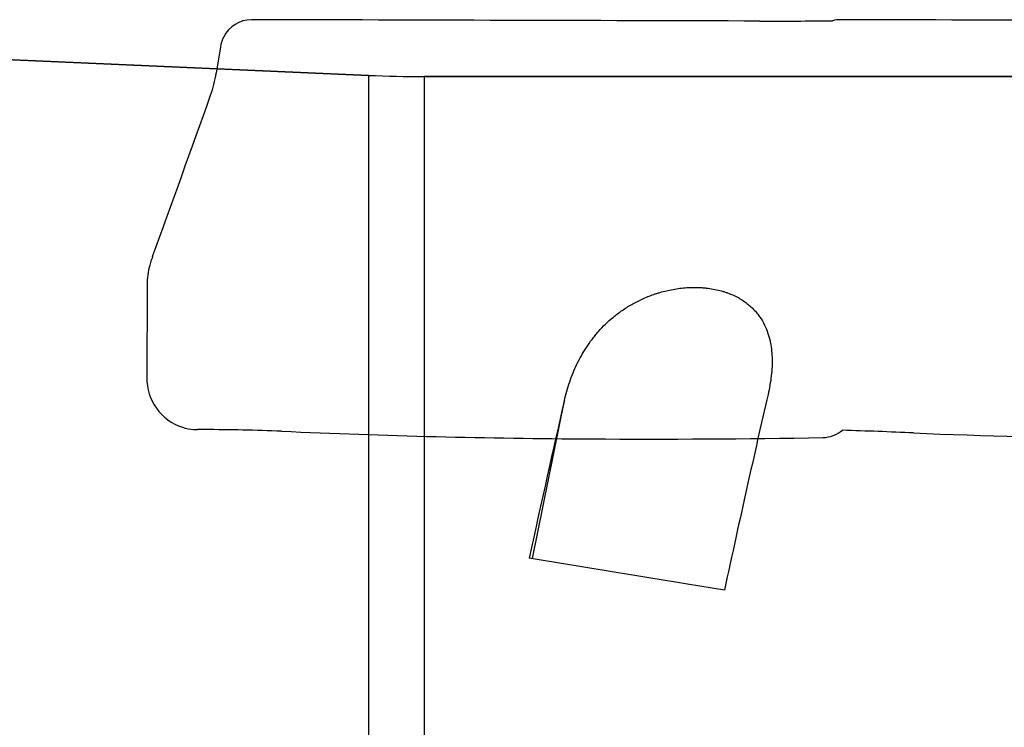
# Model space of a CAD drawing. Units: millimetres. Extents: x 152 to 318, y 208 to 328.
# Drawn here: x 247 to 262, y 253 to 264 of the extents above; entities that cross this region are included whole.
import ezdxf

# ---------------------------------------------------------------- set-up
doc = ezdxf.new("R2010")
doc.units = ezdxf.units.MM
for name, color, linetype in [('1', 4, 'Continuous'), ('CUT', 1, 'Continuous'), ('NOCUT', 7, 'Continuous')]:
    doc.layers.add(name, color=color, linetype=linetype)

msp = doc.modelspace()

# ---------------------------------------------------------------- linework, layer by layer
at = {"layer": '1'}
for p, q in [((252.0083, 262.8399), (238.0866, 263.4477)), ((252.0083, 262.8399), (252.0083, 252.1921)), ((252.8807, 262.8208), (252.8807, 252.04)), ((267.9733, 262.8208), (252.8807, 262.8208)), ((254.5698, 255.2998), (255.0684, 257.7685))]:
    msp.add_line(p, q, dxfattribs=at)
msp.add_arc((252.8807, 282.8208), 20, 267.5, 270, dxfattribs=at)
for centre, major_axis, ratio, start_param, end_param in [((256.0311, 243.7312), (-3.6366, -19.0892), 0.035482, 3.8857116, 4.1000135), ((252.8734, 243.7312), (-3.6366, -19.0892), 0.035482, 3.8929852, 4.0675536), ((287.8942, 243.7312), (-99.1922, 18.2481), 0.056513, 5.0334828, 5.0659428)]:
    msp.add_ellipse(centre, major_axis=major_axis, ratio=ratio, start_param=start_param, end_param=end_param, dxfattribs=at)
msp.add_open_spline([(255.0684, 257.7685), (255.0911, 257.8671), (255.1185, 257.9635), (255.1833, 258.1518), (255.2208, 258.2437), (255.307, 258.4232), (255.3558, 258.5106), (255.4392, 258.6383), (255.4687, 258.6802), (255.5157, 258.7422), (255.5319, 258.7627), (255.565, 258.8032), (255.582, 258.8233), (255.6694, 258.9222), (255.7465, 258.9975), (255.8543, 259.0863), (255.8764, 259.1038), (255.9219, 259.1383), (255.9453, 259.1552), (256.0168, 259.2047), (256.0666, 259.2361), (256.1708, 259.2956), (256.2252, 259.3236), (256.3396, 259.3759), (256.3995, 259.4001), (256.4786, 259.4275), (256.4947, 259.4329), (256.5271, 259.4432), (256.5762, 259.4582), (256.6598, 259.4804), (256.729, 259.4948), (256.7993, 259.5076), (256.8352, 259.5131), (256.9445, 259.5267), (257.0176, 259.5315), (257.1276, 259.5321), (257.1643, 259.5311), (257.2195, 259.5279), (257.2379, 259.5265), (257.2747, 259.5231), (257.2931, 259.5211), (257.3837, 259.5096), (257.453, 259.4957), (257.536, 259.4726), (257.5524, 259.4677), (257.5849, 259.4574), (257.6009, 259.4519), (257.648, 259.4348), (257.7081, 259.4101), (257.7634, 259.3819), (257.8164, 259.3521), (257.8419, 259.3363), (257.9142, 259.2874), (257.9569, 259.2525), (258.0145, 259.1974), (258.0326, 259.1786), (258.0667, 259.14), (258.0828, 259.1202), (258.1282, 259.0597), (258.1542, 259.0185), (258.1993, 258.9343), (258.2184, 258.8913), (258.2508, 258.8039), (258.264, 258.7593), (258.2801, 258.6915), (258.2849, 258.6686), (258.2931, 258.6227), (258.2967, 258.5997), (258.3055, 258.5303), (258.3091, 258.4839), (258.314, 258.3436), (258.3094, 258.2489), (258.2876, 258.0573), (258.2703, 257.9603), (258.2477, 257.8622)], degree=3, knots=[0, 0, 0, 0, 0.0625, 0.0625, 0.125, 0.125, 0.1875, 0.1875, 0.21875, 0.21875, 0.234375, 0.234375, 0.25, 0.25, 0.3125, 0.3125, 0.328125, 0.328125, 0.34375, 0.34375, 0.375, 0.375, 0.40625, 0.40625, 0.4375, 0.4375, 0.4453125, 0.4453125, 0.453125, 0.46875, 0.484375, 0.484375, 0.5, 0.5, 0.53125, 0.53125, 0.546875, 0.546875, 0.5546875, 0.5546875, 0.5625, 0.5625, 0.59375, 0.59375, 0.6015625, 0.6015625, 0.609375, 0.609375, 0.625, 0.640625, 0.640625, 0.65625, 0.65625, 0.6875, 0.6875, 0.703125, 0.703125, 0.71875, 0.71875, 0.75, 0.75, 0.78125, 0.78125, 0.8125, 0.8125, 0.828125, 0.828125, 0.84375, 0.84375, 0.875, 0.875, 0.9375, 0.9375, 1, 1, 1, 1], dxfattribs=at)
at = {"layer": 'CUT'}
for p, q in [((259.3802, 263.7081), (259.3802, 263.7081)), ((249.6983, 263.2872), (249.6324, 262.8728)), ((249.6324, 262.8728), (249.6324, 262.8728)), ((249.5449, 262.5303), (249.5449, 262.5303)), ((248.6377, 260.0115), (248.6377, 260.0115)), ((248.6059, 259.9177), (248.6059, 259.9177)), ((248.5519, 259.5348), (248.5474, 258.1284)), ((248.5532, 259.6079), (248.5532, 259.6079)), ((249.3386, 257.3136), (249.3386, 257.3136)), ((259.1047, 257.1894), (259.1047, 257.1894))]:
    msp.add_line(p, q, dxfattribs=at)
for centre, radius, start, end in [((250.1825, 263.2223), 0.4859, 90.26556, 153.15389), ((151.3925, -37504.2183), 37768.0557, 89.83808782, 89.85013453), ((258.2508, 360.8894), 97.203, 269.923568, 270.592241), ((259.3791, 263.2372), 0.4709, 89.85956, 105.21228), ((158.6151, -38233.1228), 38496.9628, 89.83821043, 89.85002904), ((250.204, 263.2068), 0.5121, 152.69551, 170.96787), ((247.7398, 263.1739), 1.9164, 340.3754, 350.95814), ((-354.5579, 478.7007), 641.6151, 340.071832, 340.3109056), ((250.8548, 259.2072), 2.3585, 160.06088, 162.46656), ((249.6973, 259.5727), 1.1447, 162.45741, 178.23708), ((251.1896, 259.5265), 2.6377, 178.23063, 179.82003), ((249.36, 258.1208), 0.8126, 179.46704, 251.7741), ((249.3405, 258.0858), 0.7733, 252.33797, 265.47876), ((249.3265, 257.9808), 0.6676, 265.96404, 269.34404), ((249.3355, 258.3238), 1.0106, 269.05717, 270.17399), ((249.0947, 162.4292), 94.8847, 89.787943, 89.852713), ((249.329, 222.7504), 34.5631, 87.80444, 89.80636), ((256.0591, 377.7661), 120.5992, 267.430828, 269.725798), ((259.0945, 257.6848), 0.4955, 271.17361, 309.49371), ((257.451, 190.6993), 66.632, 87.3592, 88.315533), ((265.1098, 372.0618), 114.893, 267.711009, 269.374832), ((256.3979, 410.2393), 153.0738, 269.657124, 271.013192)]:
    msp.add_arc(centre, radius, start, end, dxfattribs=at)
at = {"layer": 'NOCUT'}
for p, q in [((238.0866, 263.4477), (252.0083, 262.8399)), ((252.8807, 262.8208), (292.2697, 262.8208))]:
    msp.add_line(p, q, dxfattribs=at)
msp.add_arc((252.8807, 282.8208), 20, 267.5, 270, dxfattribs=at)

doc.saveas('drawing.dxf')
